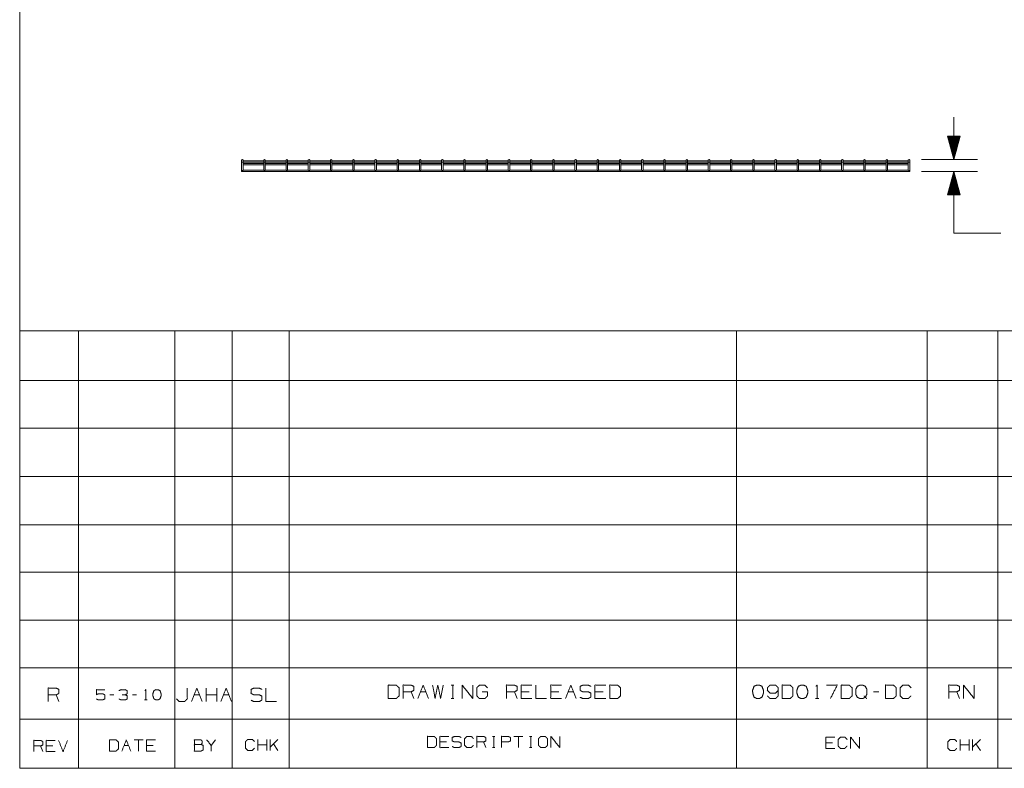
# Model space of a CAD drawing. Units: inches. Extents: x 0.3 to 10.8, y 0.3 to 8.3.
# Drawn here: x 0.3 to 5.5, y 0.3 to 4.3 of the extents above; entities that cross this region are included whole.
import ezdxf

# ---------------------------------------------------------------- set-up
doc = ezdxf.new("R2010")
doc.units = ezdxf.units.IN
doc.header["$MEASUREMENT"] = 0
doc.layers.add('Trimetric', color=7, linetype='Continuous', true_color=0xffffff)

msp = doc.modelspace()

# ---------------------------------------------------------------- linework, layer by layer
at = {"layer": 'Trimetric', "color": 7, "linetype": 'Continuous', "lineweight": 0}
for p, q in [((0.3125, 8.2664), (0.3125, 0.3125)), ((10.7608, 2.6358), (0.3125, 2.6358)), ((0.625, 2.6358), (0.625, 0.3125)), ((1.1372, 0.3125), (1.1372, 2.6358)), ((1.4412, 0.3125), (1.4412, 2.6358)), ((1.7453, 0.3125), (1.7453, 2.6358)), ((4.1227, 0.3125), (4.1227, 2.6358)), ((5.1366, 0.3125), (5.1366, 2.6358)), ((5.5116, 0.3125), (5.5116, 2.6358)), ((6.5963, 2.3728), (0.3125, 2.3728)), ((10.7608, 2.1199), (0.3125, 2.1199)), ((6.5963, 1.8619), (0.3125, 1.8619)), ((0.3125, 1.606), (10.7608, 1.606)), ((6.5963, 1.354), (0.3125, 1.354)), ((0.3125, 1.1001), (10.7608, 1.1001)), ((0.3125, 0.8471), (7.3688, 0.8471)), ((2.8258, 0.4819), (2.8377, 0.4819)), ((2.8321, 0.4819), (2.8321, 0.4225)), ((2.9869, 0.4819), (2.9394, 0.4819)), ((2.9631, 0.4819), (2.9631, 0.4225)), ((3.0224, 0.4819), (3.0343, 0.4819)), ((3.0286, 0.4819), (3.0286, 0.4225)), ((0.4358, 0.4011), (0.4239, 0.4311)), ((0.4894, 0.4311), (0.4538, 0.4311)), ((0.8673, 0.434), (0.891, 0.434)), ((0.9684, 0.4634), (0.9209, 0.4634)), ((0.9447, 0.4634), (0.9447, 0.404)), ((1.0221, 0.434), (0.9864, 0.434)), ((1.354, 0.4634), (1.3303, 0.434)), ((1.5786, 0.4069), (1.5786, 0.4662)), ((1.6261, 0.4369), (1.5786, 0.4369)), ((1.6261, 0.4069), (1.6261, 0.4662)), ((1.6442, 0.4069), (1.6442, 0.4662)), ((1.6854, 0.4662), (1.6442, 0.425)), ((1.6854, 0.4069), (1.6617, 0.4425)), ((2.5818, 0.4525), (2.5462, 0.4525)), ((2.7903, 0.4225), (2.7784, 0.4525)), ((2.8258, 0.4225), (2.8377, 0.4225)), ((3.0224, 0.4225), (3.0343, 0.4225)), ((4.6332, 0.4484), (4.5976, 0.4484)), ((5.3119, 0.4067), (5.3119, 0.466)), ((5.3594, 0.4367), (5.3119, 0.4367)), ((5.3594, 0.4067), (5.3594, 0.466)), ((5.3774, 0.4067), (5.3774, 0.466)), ((5.4187, 0.466), (5.3774, 0.4248)), ((5.4187, 0.4067), (5.3949, 0.4423)), ((0.3125, 0.3125), (10.7608, 0.3125))]:
    msp.add_line(p, q, dxfattribs=at)
at = {"layer": 'Trimetric', "color": 3, "linetype": 'Continuous', "lineweight": 0}
for p, q in [((5.278, 3.5463), (5.278, 3.7713)), ((5.3114, 3.6713), (5.2445, 3.6713)), ((5.2445, 3.6713), (5.278, 3.5463)), ((5.245, 3.6713), (5.245, 3.6695)), ((5.247, 3.6713), (5.247, 3.662)), ((5.249, 3.6713), (5.249, 3.6546)), ((5.251, 3.6713), (5.251, 3.6471)), ((5.253, 3.6713), (5.253, 3.6396)), ((5.255, 3.6713), (5.255, 3.6322)), ((5.257, 3.6713), (5.257, 3.6247)), ((5.259, 3.6713), (5.259, 3.6173)), ((5.261, 3.6713), (5.261, 3.6098)), ((5.263, 3.6713), (5.263, 3.6023)), ((5.265, 3.6713), (5.265, 3.5949)), ((5.267, 3.6713), (5.267, 3.5874)), ((5.269, 3.6713), (5.269, 3.5799)), ((5.271, 3.6713), (5.271, 3.5725)), ((5.273, 3.6713), (5.273, 3.565)), ((5.275, 3.6713), (5.275, 3.5575)), ((5.277, 3.6713), (5.277, 3.5501)), ((5.278, 3.5463), (5.3114, 3.6713)), ((5.279, 3.6713), (5.279, 3.5501)), ((5.281, 3.6713), (5.281, 3.5575)), ((5.283, 3.6713), (5.283, 3.565)), ((5.285, 3.6713), (5.285, 3.5725)), ((5.287, 3.6713), (5.287, 3.5799)), ((5.289, 3.6713), (5.289, 3.5874)), ((5.291, 3.6713), (5.291, 3.5949)), ((5.293, 3.6713), (5.293, 3.6023)), ((5.295, 3.6713), (5.295, 3.6098)), ((5.297, 3.6713), (5.297, 3.6173)), ((5.299, 3.6713), (5.299, 3.6247)), ((5.301, 3.6713), (5.301, 3.6322)), ((5.303, 3.6713), (5.303, 3.6396)), ((5.305, 3.6713), (5.305, 3.6471)), ((5.307, 3.6713), (5.307, 3.6546)), ((5.309, 3.6713), (5.309, 3.662)), ((5.311, 3.6713), (5.311, 3.6695)), ((5.1052, 3.5463), (5.403, 3.5463)), ((5.1053, 3.4836), (5.403, 3.4836)), ((5.278, 3.4836), (5.2445, 3.3586)), ((5.271, 3.3586), (5.271, 3.4574)), ((5.273, 3.3586), (5.273, 3.4649)), ((5.275, 3.3586), (5.275, 3.4724)), ((5.277, 3.3586), (5.277, 3.4798)), ((5.278, 3.4836), (5.278, 3.1549)), ((5.3114, 3.3586), (5.278, 3.4836)), ((5.279, 3.3586), (5.279, 3.4798)), ((5.281, 3.3586), (5.281, 3.4724)), ((5.283, 3.3586), (5.283, 3.4649)), ((5.285, 3.3586), (5.285, 3.4574)), ((5.257, 3.3586), (5.257, 3.4052)), ((5.259, 3.3586), (5.259, 3.4126)), ((5.261, 3.3586), (5.261, 3.4201)), ((5.263, 3.3586), (5.263, 3.4276)), ((5.265, 3.3586), (5.265, 3.435)), ((5.267, 3.3586), (5.267, 3.4425)), ((5.269, 3.3586), (5.269, 3.45)), ((5.287, 3.3586), (5.287, 3.45)), ((5.289, 3.3586), (5.289, 3.4425)), ((5.291, 3.3586), (5.291, 3.435)), ((5.293, 3.3586), (5.293, 3.4276)), ((5.295, 3.3586), (5.295, 3.4201)), ((5.297, 3.3586), (5.297, 3.4126)), ((5.299, 3.3586), (5.299, 3.4052)), ((5.2445, 3.3586), (5.3114, 3.3586)), ((5.245, 3.3586), (5.245, 3.3604)), ((5.247, 3.3586), (5.247, 3.3679)), ((5.249, 3.3586), (5.249, 3.3753)), ((5.251, 3.3586), (5.251, 3.3828)), ((5.253, 3.3586), (5.253, 3.3903)), ((5.255, 3.3586), (5.255, 3.3977)), ((5.301, 3.3586), (5.301, 3.3977)), ((5.303, 3.3586), (5.303, 3.3903)), ((5.305, 3.3586), (5.305, 3.3828)), ((5.307, 3.3586), (5.307, 3.3753)), ((5.309, 3.3586), (5.309, 3.3679)), ((5.311, 3.3586), (5.311, 3.3604)), ((5.278, 3.1549), (5.528, 3.1549))]:
    msp.add_line(p, q, dxfattribs=at)
at = {"layer": 'Trimetric', "color": 173, "linetype": 'Continuous', "lineweight": 0}
for p, q in [((1.4922, 3.5326), (1.4922, 3.4908)), ((1.6103, 3.5393), (1.4995, 3.5393)), ((1.4995, 3.4908), (1.4995, 3.5326)), ((1.4996, 3.532), (1.6103, 3.532)), ((1.6103, 3.525), (1.4996, 3.525)), ((1.4996, 3.5177), (1.6103, 3.5177)), ((1.6103, 3.5326), (1.6103, 3.4908)), ((1.7285, 3.5393), (1.6176, 3.5393)), ((1.6176, 3.4908), (1.6176, 3.5326)), ((1.6177, 3.532), (1.7285, 3.532)), ((1.7285, 3.525), (1.6177, 3.525)), ((1.6177, 3.5177), (1.7285, 3.5177)), ((1.7285, 3.5326), (1.7285, 3.4908)), ((1.8466, 3.5393), (1.7357, 3.5393)), ((1.7357, 3.4908), (1.7357, 3.5326)), ((1.7358, 3.532), (1.8466, 3.532)), ((1.8466, 3.525), (1.7358, 3.525)), ((1.7358, 3.5177), (1.8466, 3.5177)), ((1.8466, 3.5326), (1.8466, 3.4908)), ((1.9647, 3.5393), (1.8539, 3.5393)), ((1.8539, 3.4908), (1.8539, 3.5326)), ((1.8539, 3.532), (1.9647, 3.532)), ((1.9647, 3.525), (1.8539, 3.525)), ((1.8539, 3.5177), (1.9647, 3.5177)), ((1.9647, 3.5326), (1.9647, 3.4908)), ((2.0828, 3.5393), (1.972, 3.5393)), ((1.972, 3.4908), (1.972, 3.5326)), ((1.972, 3.532), (2.0828, 3.532)), ((2.0828, 3.525), (1.972, 3.525)), ((1.972, 3.5177), (2.0828, 3.5177)), ((2.0828, 3.5326), (2.0828, 3.4908)), ((2.2009, 3.5393), (2.0901, 3.5393)), ((2.0901, 3.4908), (2.0901, 3.5326)), ((2.0901, 3.532), (2.2009, 3.532)), ((2.2009, 3.525), (2.0901, 3.525)), ((2.0901, 3.5177), (2.2009, 3.5177)), ((2.2009, 3.5326), (2.2009, 3.4908)), ((2.319, 3.5393), (2.2082, 3.5393)), ((2.2082, 3.4908), (2.2082, 3.5326)), ((2.2082, 3.532), (2.319, 3.532)), ((2.319, 3.525), (2.2082, 3.525)), ((2.2082, 3.5177), (2.319, 3.5177)), ((2.319, 3.5326), (2.319, 3.4908)), ((2.4371, 3.5393), (2.3263, 3.5393)), ((2.3263, 3.4908), (2.3263, 3.5326)), ((2.3263, 3.532), (2.4371, 3.532)), ((2.4371, 3.525), (2.3263, 3.525)), ((2.3263, 3.5177), (2.4371, 3.5177)), ((2.4371, 3.5326), (2.4371, 3.4908)), ((2.5552, 3.5393), (2.4444, 3.5393)), ((2.4444, 3.4908), (2.4444, 3.5326)), ((2.4445, 3.532), (2.5552, 3.532)), ((2.5552, 3.525), (2.4445, 3.525)), ((2.4445, 3.5177), (2.5552, 3.5177)), ((2.5552, 3.5326), (2.5552, 3.4908)), ((2.6733, 3.5393), (2.5625, 3.5393)), ((2.5625, 3.4908), (2.5625, 3.5326)), ((2.5625, 3.532), (2.6734, 3.532)), ((2.6734, 3.525), (2.5625, 3.525)), ((2.5625, 3.5177), (2.6734, 3.5177)), ((2.6733, 3.5326), (2.6733, 3.4908)), ((2.7914, 3.5393), (2.6806, 3.5393)), ((2.6806, 3.4908), (2.6806, 3.5326)), ((2.6806, 3.532), (2.7915, 3.532)), ((2.7915, 3.525), (2.6806, 3.525)), ((2.6806, 3.5177), (2.7915, 3.5177)), ((2.7914, 3.5326), (2.7914, 3.4908)), ((2.9096, 3.5393), (2.7987, 3.5393)), ((2.7987, 3.4908), (2.7987, 3.5326)), ((2.7987, 3.532), (2.9096, 3.532)), ((2.9096, 3.525), (2.7987, 3.525)), ((2.7987, 3.5177), (2.9096, 3.5177)), ((2.9096, 3.5326), (2.9096, 3.4908)), ((3.0277, 3.5393), (2.9168, 3.5393)), ((2.9168, 3.4908), (2.9168, 3.5326)), ((2.9169, 3.532), (3.0277, 3.532)), ((3.0277, 3.525), (2.9169, 3.525)), ((2.9169, 3.5177), (3.0277, 3.5177)), ((3.0277, 3.5326), (3.0277, 3.4908)), ((3.1458, 3.5393), (3.035, 3.5393)), ((3.035, 3.4908), (3.035, 3.5326)), ((3.035, 3.532), (3.1458, 3.532)), ((3.1458, 3.525), (3.035, 3.525)), ((3.035, 3.5177), (3.1458, 3.5177)), ((3.1458, 3.5326), (3.1458, 3.4908)), ((3.2639, 3.5393), (3.1531, 3.5393)), ((3.1531, 3.4908), (3.1531, 3.5326)), ((3.1531, 3.532), (3.2639, 3.532)), ((3.2639, 3.525), (3.1531, 3.525)), ((3.1531, 3.5177), (3.2639, 3.5177)), ((3.2639, 3.5326), (3.2639, 3.4908)), ((3.2711, 3.532), (3.382, 3.532)), ((3.382, 3.525), (3.2711, 3.525)), ((3.2711, 3.5177), (3.382, 3.5177)), ((3.382, 3.5393), (3.2712, 3.5393)), ((3.2712, 3.4908), (3.2712, 3.5326)), ((3.382, 3.5326), (3.382, 3.4908)), ((3.5001, 3.5393), (3.3893, 3.5393)), ((3.3893, 3.4908), (3.3893, 3.5326)), ((3.3893, 3.532), (3.5001, 3.532)), ((3.5001, 3.525), (3.3893, 3.525)), ((3.3893, 3.5177), (3.5001, 3.5177)), ((3.5001, 3.5326), (3.5001, 3.4908)), ((3.6182, 3.5393), (3.5074, 3.5393)), ((3.5074, 3.4908), (3.5074, 3.5326)), ((3.5074, 3.532), (3.6182, 3.532)), ((3.6182, 3.525), (3.5074, 3.525)), ((3.5074, 3.5177), (3.6182, 3.5177)), ((3.6182, 3.5326), (3.6182, 3.4908)), ((3.7363, 3.5393), (3.6255, 3.5393)), ((3.6255, 3.4908), (3.6255, 3.5326)), ((3.6255, 3.532), (3.7363, 3.532)), ((3.7363, 3.525), (3.6255, 3.525)), ((3.6255, 3.5177), (3.7363, 3.5177)), ((3.7363, 3.5326), (3.7363, 3.4908)), ((3.8544, 3.5393), (3.7436, 3.5393)), ((3.7436, 3.4908), (3.7436, 3.5326)), ((3.7436, 3.532), (3.8544, 3.532)), ((3.8544, 3.525), (3.7436, 3.525)), ((3.7436, 3.5177), (3.8544, 3.5177)), ((3.8544, 3.5326), (3.8544, 3.4908)), ((3.9725, 3.5393), (3.8617, 3.5393)), ((3.8617, 3.4908), (3.8617, 3.5326)), ((3.8617, 3.532), (3.9725, 3.532)), ((3.9725, 3.525), (3.8617, 3.525)), ((3.8617, 3.5177), (3.9725, 3.5177)), ((3.9725, 3.5326), (3.9725, 3.4908)), ((4.0907, 3.5393), (3.9798, 3.5393)), ((3.9798, 3.4908), (3.9798, 3.5326)), ((3.9798, 3.532), (4.0906, 3.532)), ((4.0906, 3.525), (3.9798, 3.525)), ((3.9798, 3.5177), (4.0906, 3.5177)), ((4.0907, 3.5326), (4.0907, 3.4908)), ((4.2088, 3.5393), (4.0979, 3.5393)), ((4.0979, 3.4908), (4.0979, 3.5326)), ((4.0979, 3.532), (4.2087, 3.532)), ((4.2087, 3.525), (4.0979, 3.525)), ((4.0979, 3.5177), (4.2087, 3.5177)), ((4.2088, 3.5326), (4.2088, 3.4908)), ((4.216, 3.532), (4.3268, 3.532)), ((4.3268, 3.525), (4.216, 3.525)), ((4.216, 3.5177), (4.3268, 3.5177)), ((4.3269, 3.5393), (4.2161, 3.5393)), ((4.2161, 3.4908), (4.2161, 3.5326)), ((4.3269, 3.5326), (4.3269, 3.4908)), ((4.445, 3.5393), (4.3342, 3.5393)), ((4.3342, 3.4908), (4.3342, 3.5326)), ((4.3342, 3.532), (4.4449, 3.532)), ((4.4449, 3.525), (4.3342, 3.525)), ((4.3342, 3.5177), (4.4449, 3.5177)), ((4.445, 3.5326), (4.445, 3.4908)), ((4.5631, 3.5393), (4.4523, 3.5393)), ((4.4523, 3.4908), (4.4523, 3.5326)), ((4.4523, 3.532), (4.5631, 3.532)), ((4.5631, 3.525), (4.4523, 3.525)), ((4.4523, 3.5177), (4.5631, 3.5177)), ((4.5631, 3.5326), (4.5631, 3.4908)), ((4.6812, 3.5393), (4.5704, 3.5393)), ((4.5704, 3.4908), (4.5704, 3.5326)), ((4.5704, 3.532), (4.6812, 3.532)), ((4.6812, 3.525), (4.5704, 3.525)), ((4.5704, 3.5177), (4.6812, 3.5177)), ((4.6812, 3.5326), (4.6812, 3.4908)), ((4.7993, 3.5393), (4.6885, 3.5393)), ((4.6885, 3.4908), (4.6885, 3.5326)), ((4.6885, 3.532), (4.7993, 3.532)), ((4.7993, 3.525), (4.6885, 3.525)), ((4.6885, 3.5177), (4.7993, 3.5177)), ((4.7993, 3.5326), (4.7993, 3.4908)), ((4.9174, 3.5393), (4.8066, 3.5393)), ((4.8066, 3.4908), (4.8066, 3.5326)), ((4.8066, 3.532), (4.9174, 3.532)), ((4.9174, 3.525), (4.8066, 3.525)), ((4.8066, 3.5177), (4.9174, 3.5177)), ((4.9174, 3.5326), (4.9174, 3.4908)), ((5.0355, 3.5393), (4.9247, 3.5393)), ((4.9247, 3.4908), (4.9247, 3.5326)), ((4.9247, 3.532), (5.0355, 3.532)), ((5.0355, 3.525), (4.9247, 3.525)), ((4.9247, 3.5177), (5.0355, 3.5177)), ((5.0355, 3.5326), (5.0355, 3.4908)), ((5.0428, 3.4908), (5.0428, 3.5326)), ((1.4959, 3.4872), (1.4922, 3.4908)), ((1.4922, 3.4836), (5.0428, 3.4836)), ((1.4995, 3.4908), (1.4959, 3.4872)), ((1.6103, 3.4908), (1.4995, 3.4908)), ((1.6103, 3.4908), (1.614, 3.4872)), ((1.614, 3.4872), (1.6176, 3.4908)), ((1.7285, 3.4908), (1.6176, 3.4908)), ((1.7285, 3.4908), (1.7321, 3.4872)), ((1.7321, 3.4872), (1.7357, 3.4908)), ((1.8466, 3.4908), (1.7357, 3.4908)), ((1.8466, 3.4908), (1.8502, 3.4872)), ((1.8502, 3.4872), (1.8539, 3.4908)), ((1.9647, 3.4908), (1.8539, 3.4908)), ((1.9647, 3.4908), (1.9683, 3.4872)), ((1.9683, 3.4872), (1.972, 3.4908)), ((2.0828, 3.4908), (1.972, 3.4908)), ((2.0828, 3.4908), (2.0864, 3.4872)), ((2.0864, 3.4872), (2.0901, 3.4908)), ((2.2009, 3.4908), (2.0901, 3.4908)), ((2.2009, 3.4908), (2.2045, 3.4872)), ((2.2045, 3.4872), (2.2082, 3.4908)), ((2.319, 3.4908), (2.2082, 3.4908)), ((2.319, 3.4908), (2.3227, 3.4872)), ((2.3227, 3.4872), (2.3263, 3.4908)), ((2.4371, 3.4908), (2.3263, 3.4908)), ((2.4371, 3.4908), (2.4408, 3.4872)), ((2.4408, 3.4872), (2.4444, 3.4908)), ((2.5552, 3.4908), (2.4444, 3.4908)), ((2.5552, 3.4908), (2.5589, 3.4872)), ((2.5589, 3.4872), (2.5625, 3.4908)), ((2.6733, 3.4908), (2.5625, 3.4908)), ((2.6733, 3.4908), (2.677, 3.4872)), ((2.677, 3.4872), (2.6806, 3.4908)), ((2.7914, 3.4908), (2.6806, 3.4908)), ((2.7914, 3.4908), (2.7951, 3.4872)), ((2.7951, 3.4872), (2.7987, 3.4908)), ((2.9096, 3.4908), (2.7987, 3.4908)), ((2.9096, 3.4908), (2.9132, 3.4872)), ((2.9132, 3.4872), (2.9168, 3.4908)), ((3.0277, 3.4908), (2.9168, 3.4908)), ((3.0277, 3.4908), (3.0313, 3.4872)), ((3.0313, 3.4872), (3.035, 3.4908)), ((3.1458, 3.4908), (3.035, 3.4908)), ((3.1458, 3.4908), (3.1494, 3.4872)), ((3.1494, 3.4872), (3.1531, 3.4908)), ((3.2639, 3.4908), (3.1531, 3.4908)), ((3.2639, 3.4908), (3.2675, 3.4872)), ((3.2675, 3.4872), (3.2712, 3.4908)), ((3.382, 3.4908), (3.2712, 3.4908)), ((3.382, 3.4908), (3.3856, 3.4872)), ((3.3856, 3.4872), (3.3893, 3.4908)), ((3.5001, 3.4908), (3.3893, 3.4908)), ((3.5001, 3.4908), (3.5038, 3.4872)), ((3.5038, 3.4872), (3.5074, 3.4908)), ((3.6182, 3.4908), (3.5074, 3.4908)), ((3.6182, 3.4908), (3.6219, 3.4872)), ((3.6219, 3.4872), (3.6255, 3.4908)), ((3.7363, 3.4908), (3.6255, 3.4908)), ((3.7363, 3.4908), (3.74, 3.4872)), ((3.74, 3.4872), (3.7436, 3.4908)), ((3.8544, 3.4908), (3.7436, 3.4908)), ((3.8544, 3.4908), (3.8581, 3.4872)), ((3.8581, 3.4872), (3.8617, 3.4908)), ((3.9725, 3.4908), (3.8617, 3.4908)), ((3.9725, 3.4908), (3.9762, 3.4872)), ((3.9762, 3.4872), (3.9798, 3.4908)), ((4.0907, 3.4908), (3.9798, 3.4908)), ((4.0907, 3.4908), (4.0943, 3.4872)), ((4.0943, 3.4872), (4.0979, 3.4908)), ((4.2088, 3.4908), (4.0979, 3.4908)), ((4.2088, 3.4908), (4.2124, 3.4872)), ((4.2124, 3.4872), (4.2161, 3.4908)), ((4.3269, 3.4908), (4.2161, 3.4908)), ((4.3269, 3.4908), (4.3305, 3.4872)), ((4.3305, 3.4872), (4.3342, 3.4908)), ((4.445, 3.4908), (4.3342, 3.4908)), ((4.445, 3.4908), (4.4486, 3.4872)), ((4.4486, 3.4872), (4.4523, 3.4908)), ((4.5631, 3.4908), (4.4523, 3.4908)), ((4.5631, 3.4908), (4.5667, 3.4872)), ((4.5667, 3.4872), (4.5704, 3.4908)), ((4.6812, 3.4908), (4.5704, 3.4908)), ((4.6812, 3.4908), (4.6849, 3.4872)), ((4.6849, 3.4872), (4.6885, 3.4908)), ((4.7993, 3.4908), (4.6885, 3.4908)), ((4.7993, 3.4908), (4.803, 3.4872)), ((4.803, 3.4872), (4.8066, 3.4908)), ((4.9174, 3.4908), (4.8066, 3.4908)), ((4.9174, 3.4908), (4.9211, 3.4872)), ((4.9211, 3.4872), (4.9247, 3.4908)), ((5.0355, 3.4908), (4.9247, 3.4908)), ((5.0355, 3.4908), (5.0392, 3.4872)), ((5.0392, 3.4872), (5.0428, 3.4908))]:
    msp.add_line(p, q, dxfattribs=at)
at = {"layer": 'Trimetric', "color": 4, "linetype": 'Continuous', "lineweight": 0}
for p, q in [((1.3033, 0.6672), (1.3033, 0.7385)), ((1.3603, 0.6672), (1.3603, 0.7385)), ((2.6065, 0.7544), (2.6208, 0.7544)), ((2.614, 0.7544), (2.614, 0.6832)), ((0.5211, 0.6672), (0.5069, 0.7032)), ((0.8135, 0.7032), (0.7917, 0.7032)), ((0.9334, 0.7032), (0.9116, 0.7032)), ((1.2391, 0.7032), (1.2676, 0.7032)), ((1.3603, 0.7032), (1.3033, 0.7032)), ((1.396, 0.7032), (1.4245, 0.7032)), ((2.4072, 0.6832), (2.3929, 0.7192)), ((2.4429, 0.7192), (2.4714, 0.7192)), ((2.6065, 0.6832), (2.6208, 0.6832)), ((2.9563, 0.6832), (2.9421, 0.7192)), ((3.0205, 0.7192), (2.9778, 0.7192)), ((3.1774, 0.7192), (3.1347, 0.7192)), ((3.2274, 0.7192), (3.2559, 0.7192)), ((3.4128, 0.7192), (3.37, 0.7192)), ((4.5419, 0.6832), (4.5599, 0.6832)), ((4.8789, 0.7192), (4.8504, 0.7192)), ((5.3072, 0.6832), (5.293, 0.7192)), ((0.9755, 0.6757), (0.9893, 0.6757)), ((0.3125, 0.5741), (7.3688, 0.5741))]:
    msp.add_line(p, q, dxfattribs=at)
at = {"layer": 'Trimetric', "color": 173, "linetype": 'Continuous', "lineweight": 0}
for centre in [(1.4959, 3.5427), (1.614, 3.5427), (1.7321, 3.5427), (1.8502, 3.5427), (1.9683, 3.5427), (2.0864, 3.5427), (2.2045, 3.5427), (2.3227, 3.5427), (2.4408, 3.5427), (2.5589, 3.5427), (2.677, 3.5427), (2.7951, 3.5427), (2.9132, 3.5427), (3.0313, 3.5427), (3.1494, 3.5427), (3.2675, 3.5427), (3.3856, 3.5427), (3.5038, 3.5427), (3.6219, 3.5427), (3.74, 3.5427), (3.8581, 3.5427), (3.9762, 3.5427), (4.0943, 3.5427), (4.2124, 3.5427), (4.3305, 3.5427), (4.4486, 3.5427), (4.5667, 3.5427), (4.6849, 3.5427), (4.803, 3.5427), (4.9211, 3.5427), (5.0392, 3.5427)]:
    msp.add_arc(centre, 0.00365, 0, 180, dxfattribs=at)
for points in [[(1.4922, 3.5427), (1.4922, 3.5326)], [(1.4995, 3.5326), (1.4922, 3.5326)], [(1.4995, 3.5326), (1.4995, 3.5427)], [(1.6103, 3.5427), (1.6103, 3.5326)], [(1.6176, 3.5326), (1.6103, 3.5326)], [(1.6176, 3.5326), (1.6176, 3.5427)], [(1.7285, 3.5427), (1.7285, 3.5326)], [(1.7357, 3.5326), (1.7285, 3.5326)], [(1.7357, 3.5326), (1.7357, 3.5427)], [(1.8466, 3.5427), (1.8466, 3.5326)], [(1.8539, 3.5326), (1.8466, 3.5326)], [(1.8539, 3.5326), (1.8539, 3.5427)], [(1.9647, 3.5427), (1.9647, 3.5326)], [(1.972, 3.5326), (1.9647, 3.5326)], [(1.972, 3.5326), (1.972, 3.5427)], [(2.0828, 3.5427), (2.0828, 3.5326)], [(2.0901, 3.5326), (2.0828, 3.5326)], [(2.0901, 3.5326), (2.0901, 3.5427)], [(2.2009, 3.5427), (2.2009, 3.5326)], [(2.2082, 3.5326), (2.2009, 3.5326)], [(2.2082, 3.5326), (2.2082, 3.5427)], [(2.319, 3.5427), (2.319, 3.5326)], [(2.3263, 3.5326), (2.319, 3.5326)], [(2.3263, 3.5326), (2.3263, 3.5427)], [(2.4371, 3.5427), (2.4371, 3.5326)], [(2.4444, 3.5326), (2.4371, 3.5326)], [(2.4444, 3.5326), (2.4444, 3.5427)], [(2.5552, 3.5427), (2.5552, 3.5326)], [(2.5625, 3.5326), (2.5552, 3.5326)], [(2.5625, 3.5326), (2.5625, 3.5427)], [(2.6733, 3.5427), (2.6733, 3.5326)], [(2.6806, 3.5326), (2.6733, 3.5326)], [(2.6806, 3.5326), (2.6806, 3.5427)], [(2.7914, 3.5427), (2.7914, 3.5326)], [(2.7987, 3.5326), (2.7914, 3.5326)], [(2.7987, 3.5326), (2.7987, 3.5427)], [(2.9096, 3.5427), (2.9096, 3.5326)], [(2.9168, 3.5326), (2.9096, 3.5326)], [(2.9168, 3.5326), (2.9168, 3.5427)], [(3.0277, 3.5427), (3.0277, 3.5326)], [(3.035, 3.5326), (3.0277, 3.5326)], [(3.035, 3.5326), (3.035, 3.5427)], [(3.1458, 3.5427), (3.1458, 3.5326)], [(3.1531, 3.5326), (3.1458, 3.5326)], [(3.1531, 3.5326), (3.1531, 3.5427)], [(3.2639, 3.5427), (3.2639, 3.5326)], [(3.2712, 3.5326), (3.2639, 3.5326)], [(3.2712, 3.5326), (3.2712, 3.5427)], [(3.382, 3.5427), (3.382, 3.5326)], [(3.3893, 3.5326), (3.382, 3.5326)], [(3.3893, 3.5326), (3.3893, 3.5427)], [(3.5001, 3.5427), (3.5001, 3.5326)], [(3.5074, 3.5326), (3.5001, 3.5326)], [(3.5074, 3.5326), (3.5074, 3.5427)], [(3.6182, 3.5427), (3.6182, 3.5326)], [(3.6255, 3.5326), (3.6182, 3.5326)], [(3.6255, 3.5326), (3.6255, 3.5427)], [(3.7363, 3.5427), (3.7363, 3.5326)], [(3.7436, 3.5326), (3.7363, 3.5326)], [(3.7436, 3.5326), (3.7436, 3.5427)], [(3.8544, 3.5427), (3.8544, 3.5326)], [(3.8617, 3.5326), (3.8544, 3.5326)], [(3.8617, 3.5326), (3.8617, 3.5427)], [(3.9725, 3.5427), (3.9725, 3.5326)], [(3.9798, 3.5326), (3.9725, 3.5326)], [(3.9798, 3.5326), (3.9798, 3.5427)], [(4.0907, 3.5427), (4.0907, 3.5326)], [(4.0979, 3.5326), (4.0907, 3.5326)], [(4.0979, 3.5326), (4.0979, 3.5427)], [(4.2088, 3.5427), (4.2088, 3.5326)], [(4.2161, 3.5326), (4.2088, 3.5326)], [(4.2161, 3.5326), (4.2161, 3.5427)], [(4.3269, 3.5427), (4.3269, 3.5326)], [(4.3342, 3.5326), (4.3269, 3.5326)], [(4.3342, 3.5326), (4.3342, 3.5427)], [(4.445, 3.5427), (4.445, 3.5326)], [(4.4523, 3.5326), (4.445, 3.5326)], [(4.4523, 3.5326), (4.4523, 3.5427)], [(4.5631, 3.5427), (4.5631, 3.5326)], [(4.5704, 3.5326), (4.5631, 3.5326)], [(4.5704, 3.5326), (4.5704, 3.5427)], [(4.6812, 3.5427), (4.6812, 3.5326)], [(4.6885, 3.5326), (4.6812, 3.5326)], [(4.6885, 3.5326), (4.6885, 3.5427)], [(4.7993, 3.5427), (4.7993, 3.5326)], [(4.8066, 3.5326), (4.7993, 3.5326)], [(4.8066, 3.5326), (4.8066, 3.5427)], [(4.9174, 3.5427), (4.9174, 3.5326)], [(4.9247, 3.5326), (4.9174, 3.5326)], [(4.9247, 3.5326), (4.9247, 3.5427)], [(5.0355, 3.5427), (5.0355, 3.5326)], [(5.0428, 3.5326), (5.0355, 3.5326)], [(5.0428, 3.5326), (5.0428, 3.5427)], [(1.4922, 3.4836), (1.4922, 3.4908)], [(5.0428, 3.4836), (5.0428, 3.4908)]]:
    msp.add_open_spline(points, degree=1, dxfattribs=at)
at = {"layer": 'Trimetric', "color": 4, "linetype": 'Continuous', "lineweight": 0}
for points, knots in [([(0.4641, 0.6672), (0.4641, 0.7385), (0.5069, 0.7385), (0.5211, 0.7317), (0.5211, 0.71), (0.5069, 0.7032), (0.4641, 0.7032)], [0, 0, 0.339228, 0.542765, 0.617837, 0.721391, 0.796463, 1, 1]), ([(1.1464, 0.6815), (1.1607, 0.6672), (1.1884, 0.6672), (1.2034, 0.6815), (1.2034, 0.7385)], [0, 0, 0.16046, 0.381413, 0.54615, 1, 1]), ([(1.2249, 0.6672), (1.2534, 0.7385), (1.2819, 0.6672)], [0, 0, 0.5, 1, 1]), ([(1.542, 0.674), (1.5563, 0.6672), (1.5855, 0.6672), (1.5998, 0.6747), (1.5998, 0.6957), (1.5855, 0.7032), (1.557, 0.7032), (1.542, 0.71), (1.542, 0.7317), (1.557, 0.7385), (1.5855, 0.7385), (1.5998, 0.7317)], [0, 0, 0.069881, 0.199512, 0.270879, 0.363948, 0.435315, 0.561622, 0.634521, 0.730913, 0.803812, 0.930119, 1, 1]), ([(1.6212, 0.7385), (1.6212, 0.6672), (1.6782, 0.6672)], [0, 0, 0.555556, 1, 1]), ([(2.2717, 0.6832), (2.3137, 0.6832), (2.3287, 0.6974), (2.3287, 0.7402), (2.3137, 0.7544), (2.2717, 0.7544), (2.2717, 0.6832)], [0, 0, 0.175454, 0.261884, 0.440471, 0.526902, 0.702355, 1, 1]), ([(2.3502, 0.6832), (2.3502, 0.7544), (2.3929, 0.7544), (2.4072, 0.7477), (2.4072, 0.7259), (2.3929, 0.7192), (2.3502, 0.7192)], [0, 0, 0.339228, 0.542765, 0.617837, 0.721391, 0.796464, 1, 1]), ([(2.5071, 0.7544), (2.5206, 0.6832), (2.5348, 0.7544), (2.5498, 0.6832), (2.5641, 0.7544)], [0, 0, 0.2495, 0.499494, 0.750006, 1, 1]), ([(2.664, 0.6832), (2.664, 0.7544), (2.721, 0.6832), (2.721, 0.7544)], [0, 0, 0.30482, 0.69518, 1, 1]), ([(2.7709, 0.7192), (2.7994, 0.7192), (2.7994, 0.6974), (2.7852, 0.6832), (2.7559, 0.6832), (2.7417, 0.6974), (2.7417, 0.7402), (2.7567, 0.7544), (2.7844, 0.7544), (2.7987, 0.7402)], [0, 0, 0.123298, 0.217393, 0.304578, 0.431121, 0.518306, 0.703253, 0.792761, 0.912815, 1, 1]), ([(2.8993, 0.6832), (2.8993, 0.7544), (2.9421, 0.7544), (2.9563, 0.7477), (2.9563, 0.7259), (2.9421, 0.7192), (2.8993, 0.7192)], [0, 0, 0.339228, 0.542765, 0.617837, 0.721391, 0.796464, 1, 1]), ([(3.0348, 0.6832), (2.9778, 0.6832), (2.9778, 0.7544), (3.0348, 0.7544)], [0, 0, 0.307692, 0.692308, 1, 1]), ([(3.0562, 0.7544), (3.0562, 0.6832), (3.1132, 0.6832)], [0, 0, 0.555555, 1, 1]), ([(3.1917, 0.6832), (3.1347, 0.6832), (3.1347, 0.7544), (3.1917, 0.7544)], [0, 0, 0.307692, 0.692308, 1, 1]), ([(3.2131, 0.6832), (3.2416, 0.7544), (3.2701, 0.6832)], [0, 0, 0.5, 1, 1]), ([(3.2908, 0.6899), (3.3051, 0.6832), (3.3343, 0.6832), (3.3486, 0.6907), (3.3486, 0.7117), (3.3343, 0.7192), (3.3058, 0.7192), (3.2908, 0.7259), (3.2908, 0.7477), (3.3058, 0.7544), (3.3343, 0.7544), (3.3486, 0.7477)], [0, 0, 0.069881, 0.199513, 0.270879, 0.363948, 0.435314, 0.561622, 0.634521, 0.730913, 0.803812, 0.93012, 1, 1]), ([(3.427, 0.6832), (3.37, 0.6832), (3.37, 0.7544), (3.427, 0.7544)], [0, 0, 0.307693, 0.692307, 1, 1]), ([(3.4485, 0.6832), (3.4905, 0.6832), (3.5055, 0.6974), (3.5055, 0.7402), (3.4905, 0.7544), (3.4485, 0.7544), (3.4485, 0.6832)], [0, 0, 0.175455, 0.261885, 0.440471, 0.526901, 0.702356, 1, 1]), ([(4.2438, 0.6832), (4.2581, 0.6907), (4.2656, 0.7117), (4.2656, 0.7259), (4.2581, 0.7477), (4.2438, 0.7544), (4.2296, 0.7544), (4.2153, 0.7477), (4.2078, 0.7259), (4.2086, 0.7117), (4.2153, 0.6907), (4.2296, 0.6832), (4.2438, 0.6832)], [0, 0, 0.076271, 0.181887, 0.249381, 0.358349, 0.433032, 0.500524, 0.575207, 0.684175, 0.751762, 0.856237, 0.932508, 1, 1]), ([(4.287, 0.6974), (4.3005, 0.6832), (4.3298, 0.6832), (4.344, 0.6974), (4.344, 0.7402), (4.3298, 0.7544), (4.3005, 0.7544), (4.287, 0.7402), (4.2863, 0.7259), (4.3005, 0.7117), (4.3298, 0.7117), (4.344, 0.7259)], [0, 0, 0.074174, 0.184702, 0.260853, 0.422394, 0.498546, 0.609074, 0.683248, 0.73717, 0.81332, 0.923848, 1, 1]), ([(4.3655, 0.6832), (4.4075, 0.6832), (4.4225, 0.6974), (4.4225, 0.7402), (4.4075, 0.7544), (4.3655, 0.7544), (4.3655, 0.6832)], [0, 0, 0.175455, 0.261885, 0.440471, 0.526901, 0.702356, 1, 1]), ([(4.4792, 0.6832), (4.4934, 0.6907), (4.5009, 0.7117), (4.5009, 0.7259), (4.4934, 0.7477), (4.4792, 0.7544), (4.4649, 0.7544), (4.4507, 0.7477), (4.4432, 0.7259), (4.4439, 0.7117), (4.4507, 0.6907), (4.4649, 0.6832), (4.4792, 0.6832)], [0, 0, 0.076269, 0.181886, 0.249379, 0.358348, 0.433029, 0.500522, 0.575205, 0.684173, 0.75176, 0.856236, 0.932506, 1, 1]), ([(4.5449, 0.7484), (4.5509, 0.7544), (4.5509, 0.6832)], [0, 0, 0.106416, 1, 1]), ([(4.6218, 0.6832), (4.6578, 0.7544), (4.6008, 0.7544)], [0, 0, 0.58342, 1, 1]), ([(4.6793, 0.6832), (4.7213, 0.6832), (4.7363, 0.6974), (4.7363, 0.7402), (4.7213, 0.7544), (4.6793, 0.7544), (4.6793, 0.6832)], [0, 0, 0.175455, 0.261885, 0.440471, 0.526901, 0.702356, 1, 1]), ([(4.8005, 0.6974), (4.8072, 0.6899), (4.793, 0.6832), (4.7787, 0.6832), (4.7645, 0.6899), (4.757, 0.7042), (4.757, 0.7334), (4.7645, 0.7477), (4.7787, 0.7544), (4.793, 0.7544), (4.8072, 0.7477), (4.8147, 0.7334), (4.8147, 0.7049), (4.8072, 0.6899), (4.8147, 0.6832)], [0, 0, 0.043014, 0.110231, 0.170976, 0.238193, 0.30684, 0.43153, 0.500176, 0.567394, 0.628139, 0.695356, 0.764002, 0.885495, 0.956986, 1, 1]), ([(4.9146, 0.6832), (4.9566, 0.6832), (4.9716, 0.6974), (4.9716, 0.7402), (4.9566, 0.7544), (4.9146, 0.7544), (4.9146, 0.6832)], [0, 0, 0.175455, 0.261885, 0.440471, 0.526901, 0.702356, 1, 1]), ([(5.0493, 0.6974), (5.0351, 0.6832), (5.0073, 0.6832), (4.9931, 0.6974), (4.9931, 0.7402), (5.0073, 0.7544), (5.0358, 0.7544), (5.0501, 0.7402)], [0, 0, 0.112202, 0.266702, 0.378904, 0.61692, 0.729122, 0.8878, 1, 1]), ([(5.2502, 0.6832), (5.2502, 0.7544), (5.293, 0.7544), (5.3072, 0.7477), (5.3072, 0.7259), (5.293, 0.7192), (5.2502, 0.7192)], [0, 0, 0.339228, 0.542765, 0.617837, 0.721391, 0.796464, 1, 1]), ([(5.3287, 0.6832), (5.3287, 0.7544), (5.3857, 0.6832), (5.3857, 0.7544)], [0, 0, 0.30482, 0.69518, 1, 1]), ([(0.7204, 0.6809), (0.7312, 0.6757), (0.7536, 0.6757), (0.7645, 0.6809), (0.7645, 0.7027), (0.7536, 0.7084), (0.7312, 0.7084), (0.7204, 0.7032), (0.7204, 0.7302), (0.7645, 0.7302)], [0, 0, 0.06478, 0.184949, 0.249729, 0.366817, 0.432974, 0.553144, 0.617923, 0.762743, 1, 1]), ([(0.8734, 0.7032), (0.8843, 0.7084), (0.8843, 0.725), (0.8734, 0.7302), (0.8511, 0.7302), (0.8402, 0.725)], [0, 0, 0.160399, 0.381653, 0.542052, 0.839601, 1, 1]), ([(0.8408, 0.6809), (0.8511, 0.6757), (0.8734, 0.6757), (0.8843, 0.6809), (0.8843, 0.6975), (0.8734, 0.7032), (0.8568, 0.7032)], [0, 0, 0.126079, 0.37041, 0.502123, 0.683805, 0.818318, 1, 1]), ([(0.9778, 0.7256), (0.9824, 0.7302), (0.9824, 0.6757)], [0, 0, 0.106418, 1, 1]), ([(1.0475, 0.6757), (1.0584, 0.6815), (1.0641, 0.6975), (1.0641, 0.7084), (1.0584, 0.725), (1.0475, 0.7302), (1.0366, 0.7302), (1.0257, 0.725), (1.02, 0.7084), (1.0206, 0.6975), (1.0257, 0.6815), (1.0366, 0.6757), (1.0475, 0.6757)], [0, 0, 0.07627, 0.181887, 0.24938, 0.358349, 0.433031, 0.500524, 0.575206, 0.684175, 0.751761, 0.856236, 0.932507, 1, 1])]:
    msp.add_open_spline(points, degree=1, knots=knots, dxfattribs=at)
for points in [[(1.3818, 0.6672), (1.4103, 0.7385), (1.4388, 0.6672)], [(2.4286, 0.6832), (2.4571, 0.7544), (2.4856, 0.6832)]]:
    msp.add_open_spline(points, degree=1, dxfattribs=at)
at = {"layer": 'Trimetric', "color": 7, "linetype": 'Continuous', "lineweight": 0}
for points, knots in [([(2.4807, 0.4225), (2.5157, 0.4225), (2.5282, 0.4344), (2.5282, 0.47), (2.5157, 0.4819), (2.4807, 0.4819), (2.4807, 0.4225)], [0, 0, 0.175454, 0.261884, 0.440471, 0.526902, 0.702355, 1, 1]), ([(2.5937, 0.4225), (2.5462, 0.4225), (2.5462, 0.4819), (2.5937, 0.4819)], [0, 0, 0.307692, 0.692308, 1, 1]), ([(2.6111, 0.4282), (2.623, 0.4225), (2.6474, 0.4225), (2.6592, 0.4288), (2.6592, 0.4463), (2.6474, 0.4525), (2.6236, 0.4525), (2.6111, 0.4582), (2.6111, 0.4763), (2.6236, 0.4819), (2.6474, 0.4819), (2.6592, 0.4763)], [0, 0, 0.069881, 0.199512, 0.270879, 0.363948, 0.435315, 0.561622, 0.634521, 0.730913, 0.803812, 0.930119, 1, 1]), ([(2.7241, 0.4344), (2.7123, 0.4225), (2.6891, 0.4225), (2.6773, 0.4344), (2.6773, 0.47), (2.6891, 0.4819), (2.7129, 0.4819), (2.7248, 0.47)], [0, 0, 0.112202, 0.266703, 0.378904, 0.61692, 0.729121, 0.887798, 1, 1]), ([(2.7428, 0.4225), (2.7428, 0.4819), (2.7784, 0.4819), (2.7903, 0.4763), (2.7903, 0.4582), (2.7784, 0.4525), (2.7428, 0.4525)], [0, 0, 0.339228, 0.542765, 0.617837, 0.721391, 0.796463, 1, 1]), ([(2.8738, 0.4225), (2.8738, 0.4819), (2.9095, 0.4819), (2.9213, 0.4763), (2.9213, 0.4582), (2.9088, 0.4525), (2.8738, 0.4525)], [0, 0, 0.33934, 0.542943, 0.61804, 0.721628, 0.799968, 1, 1]), ([(3.0823, 0.4225), (3.106, 0.4225), (3.1179, 0.4344), (3.1179, 0.47), (3.106, 0.4819), (3.0823, 0.4819), (3.0698, 0.47), (3.0698, 0.4344), (3.0823, 0.4225)], [0, 0, 0.127127, 0.21702, 0.407711, 0.497604, 0.624732, 0.71702, 0.907711, 1, 1]), ([(3.1359, 0.4225), (3.1359, 0.4819), (3.1834, 0.4225), (3.1834, 0.4819)], [0, 0, 0.30482, 0.69518, 1, 1]), ([(4.6451, 0.4184), (4.5976, 0.4184), (4.5976, 0.4778), (4.6451, 0.4778)], [0, 0, 0.307692, 0.692308, 1, 1]), ([(4.71, 0.4303), (4.6981, 0.4184), (4.675, 0.4184), (4.6631, 0.4303), (4.6631, 0.4659), (4.675, 0.4778), (4.6988, 0.4778), (4.7106, 0.4659)], [0, 0, 0.112202, 0.266703, 0.378904, 0.61692, 0.729121, 0.887798, 1, 1]), ([(4.7287, 0.4184), (4.7287, 0.4778), (4.7762, 0.4184), (4.7762, 0.4778)], [0, 0, 0.30482, 0.69518, 1, 1]), ([(0.3883, 0.4011), (0.3883, 0.4605), (0.4239, 0.4605), (0.4358, 0.4549), (0.4358, 0.4367), (0.4239, 0.4311), (0.3883, 0.4311)], [0, 0, 0.339228, 0.542765, 0.617837, 0.721391, 0.796463, 1, 1]), ([(0.5013, 0.4011), (0.4538, 0.4011), (0.4538, 0.4605), (0.5013, 0.4605)], [0, 0, 0.307692, 0.692308, 1, 1]), ([(0.7899, 0.404), (0.8249, 0.404), (0.8374, 0.4159), (0.8374, 0.4515), (0.8249, 0.4634), (0.7899, 0.4634), (0.7899, 0.404)], [0, 0, 0.175454, 0.261884, 0.440471, 0.526902, 0.702355, 1, 1]), ([(1.0339, 0.404), (0.9864, 0.404), (0.9864, 0.4634), (1.0339, 0.4634)], [0, 0, 0.307692, 0.692308, 1, 1]), ([(1.241, 0.4396), (1.241, 0.4634), (1.2766, 0.4634), (1.2822, 0.4577), (1.2822, 0.4459), (1.2766, 0.4396), (1.241, 0.4396), (1.241, 0.404), (1.276, 0.404), (1.2879, 0.4096), (1.2879, 0.434), (1.2766, 0.4396)], [0, 0, 0.097354, 0.243384, 0.275992, 0.324669, 0.359136, 0.505166, 0.651197, 0.794665, 0.848527, 0.948442, 1, 1]), ([(1.3303, 0.404), (1.3303, 0.434), (1.3065, 0.4634)], [0, 0, 0.442641, 1, 1]), ([(1.56, 0.4187), (1.5481, 0.4069), (1.525, 0.4069), (1.5131, 0.4187), (1.5131, 0.4544), (1.525, 0.4662), (1.5487, 0.4662), (1.5606, 0.4544)], [0, 0, 0.112202, 0.266703, 0.378904, 0.61692, 0.729121, 0.887798, 1, 1]), ([(5.2933, 0.4185), (5.2814, 0.4067), (5.2583, 0.4067), (5.2464, 0.4185), (5.2464, 0.4542), (5.2583, 0.466), (5.282, 0.466), (5.2939, 0.4542)], [0, 0, 0.112202, 0.266703, 0.378904, 0.61692, 0.729121, 0.887798, 1, 1])]:
    msp.add_open_spline(points, degree=1, knots=knots, dxfattribs=at)
for points in [[(0.5193, 0.4605), (0.5431, 0.4011), (0.5668, 0.4605)], [(0.8554, 0.404), (0.8791, 0.4634), (0.9029, 0.404)]]:
    msp.add_open_spline(points, degree=1, dxfattribs=at)

doc.saveas('drawing.dxf')
